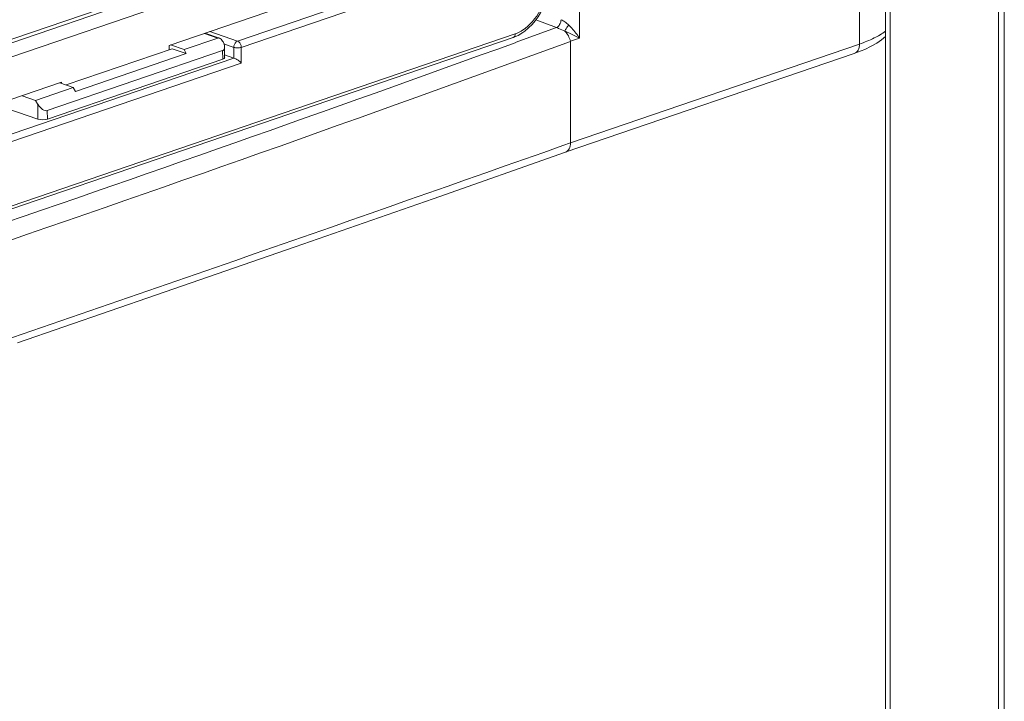
# Model space of a CAD drawing. Units: millimetres. Extents: x 776 to 1106, y 450 to 591.
# Drawn here: x 817 to 832, y 543 to 552 of the extents above; entities that cross this region are included whole.
import ezdxf

# ---------------------------------------------------------------- set-up
doc = ezdxf.new("R2010")
doc.units = ezdxf.units.MM
doc.layers.add('尺寸', color=7, linetype='Continuous', lineweight=13)
doc.layers.add('粗实线', color=7, linetype='Continuous', lineweight=25)

# ---------------------------------------------------------------- blocks, each defined once
blk = doc.blocks.new('A$C72B55124')
at = {"layer": '粗实线', "lineweight": 5}
for p, q in [((410.62, 1031.89), (410.62, 896.36)), ((473.99, 351.38), (473.99, 963.75)), ((474.87, 352.11), (474.87, 964.48)), ((456.88, 366.98), (456.88, 952.71)), ((457.59, 366.74), (457.59, 952.46)), ((251.61, 871.18), (368.07, 911.01)), ((368.8, 910.74), (252.34, 870.91)), ((452.96, 895.48), (452.96, 910.83)), ((369.85, 908.96), (253.39, 869.13)), ((348.61, 895.28), (382.83, 906.99)), ((388.29, 905.98), (358.93, 895.93)), ((388.86, 905.02), (359.49, 894.98)), ((400.92, 895.69), (407.16, 897.96)), ((404.03, 899.13), (407.16, 897.96)), ((230.27, 838.22), (400.62, 896.49)), ((230.58, 838.79), (400.93, 897.05)), ((355.96, 896.39), (350.83, 894.64)), ((353.93, 897.1), (355.96, 896.39)), ((354.02, 897.13), (356.16, 896.38)), ((354.75, 897.38), (358.93, 895.93)), ((410.62, 896.36), (409.27, 895.9)), ((456.3, 896.13), (456.88, 896.64)), ((348.61, 894.63), (348.61, 895.28)), ((348.8, 895.35), (350.83, 894.64)), ((356.87, 895.5), (358.36, 894.98)), ((356.97, 893.44), (356.97, 895)), ((358.36, 894.98), (358.36, 893.37)), ((359.49, 894.98), (359.49, 892.61)), ((409.27, 895.9), (409.27, 880.54)), ((452.96, 895.48), (409.27, 880.54)), ((453.78, 894.67), (454.75, 895.14)), ((454.75, 895.14), (455.59, 895.62)), ((455.59, 895.62), (456.3, 896.13)), ((284.37, 868.06), (358.36, 893.37)), ((356.67, 894.48), (330.16, 885.41)), ((333, 889.29), (349.04, 894.78)), ((334.43, 888.32), (351.18, 894.05)), ((351.18, 894.05), (349.04, 894.78)), ((350.83, 894.64), (351.18, 894.05)), ((356.68, 893.2), (356.67, 894.48)), ((358.36, 893.37), (356.97, 893.85)), ((452.19, 894.06), (408.49, 879.11)), ((452.18, 894.06), (452.67, 894.23)), ((452.67, 894.23), (453.78, 894.67)), ((284.13, 866.84), (359.49, 892.61)), ((356.68, 893.2), (330.17, 884.13)), ((307.06, 881.07), (332.29, 889.7)), ((334.08, 888.91), (328.37, 886.96)), ((334.08, 888.91), (332.05, 889.62)), ((332.29, 889.7), (332.29, 889.53)), ((334.08, 888.91), (334.43, 888.32)), ((328.37, 886.96), (326.35, 887.67)), ((328.74, 884.13), (322.37, 886.31)), ((328.73, 886.36), (328.37, 886.96)), ((328.73, 886.36), (328.74, 884.13)), ((330.16, 885.41), (330.17, 884.13)), ((409.27, 880.54), (408.13, 880.13)), ((388.5, 872.09), (408.5, 879.12)), ((367.62, 864.81), (388.5, 872.09)), ((346.67, 857.54), (367.62, 864.81)), ((325.63, 850.3), (346.67, 857.54))]:
    blk.add_line(p, q, dxfattribs=at)
for centre, radius, start, end in [((398.83, 901.71), 5.52, 288.9256, 294.1164), ((-1208.77, 5318.98), 4709.76, 287.67013, 290.09331), ((-1363.37, 5769.96), 5183.75, 287.90788, 289.89826), ((-2624.98, 9444.38), 9085.49, 288.253657, 289.502098)]:
    blk.add_arc(centre, radius, start, end, dxfattribs=at)
for centre, major_axis, ratio, start_param, end_param in [((355.97, 893.44), (1.01, 0), 0.34202, -0.785407, 0.001348), ((329.45, 886.61), (-0.82, 1.14), 0.519632, 1.416102, 2.986898), ((329.45, 884.38), (1.01, 0), 0.34202, -2.356203, -0.785407)]:
    blk.add_ellipse(centre, major_axis=major_axis, ratio=ratio, start_param=start_param, end_param=end_param, dxfattribs=at)
for points, knots in [([(401.99, 897.56), (403.13, 898.28), (405.03, 900.57), (405.87, 903.36), (405.99, 904.83)], [0, 0, 0, 0, 0.477846, 1, 1, 1, 1]), ([(406.13, 904.17), (406.03, 903.5), (405.41, 900.99), (403.92, 898.62), (402.39, 897.45)], [0, 0, 0, 0, 0.260325, 1, 1, 1, 1]), ([(407.16, 897.96), (407.36, 898.04), (407.7, 898.43), (407.84, 898.9), (407.85, 899.16)], [0, 0, 0, 0, 0.462472, 1, 1, 1, 1]), ([(407.16, 897.96), (407.26, 897.93), (407.69, 897.76), (408.11, 897.58), (408.43, 897.43)], [0, 0, 0, 0, 0.230707, 1, 1, 1, 1]), ([(407.85, 899.16), (408.05, 899.08), (408.45, 898.83), (408.8, 898.53), (408.98, 898.37)], [0, 0, 0, 0, 0.47986, 1, 1, 1, 1]), ([(408.43, 897.43), (408.49, 897.59), (408.67, 897.9), (408.87, 898.21), (408.98, 898.37)], [0, 0, 0, 0, 0.463879, 1, 1, 1, 1]), ([(408.98, 898.37), (409.15, 898.21), (409.76, 897.59), (410.3, 896.9), (410.62, 896.36)], [0, 0, 0, 0, 0.274806, 1, 1, 1, 1]), ([(356.16, 896.38), (356.14, 896.39), (356.08, 896.41), (356, 896.41), (355.96, 896.39)], [0, 0, 0, 0, 0.271353, 1, 1, 1, 1]), ([(356.67, 895.92), (356.61, 896.02), (356.46, 896.2), (356.27, 896.35), (356.16, 896.38)], [0, 0, 0, 0, 0.505723, 1, 1, 1, 1]), ([(400.93, 897.05), (400.93, 896.93), (400.89, 896.7), (400.72, 896.52), (400.62, 896.49)], [0, 0, 0, 0, 0.553477, 1, 1, 1, 1]), ([(400.93, 897.05), (401.02, 897.08), (401.38, 897.22), (401.73, 897.41), (401.99, 897.56)], [0, 0, 0, 0, 0.241508, 1, 1, 1, 1]), ([(402.39, 897.45), (402.29, 897.37), (401.87, 897.08), (401.43, 896.82), (401.09, 896.67)], [0, 0, 0, 0, 0.256879, 1, 1, 1, 1]), ([(408.41, 897.45), (408.62, 897.35), (409.37, 897.01), (410.1, 896.64), (410.62, 896.36)], [0, 0, 0, 0, 0.284434, 1, 1, 1, 1]), ([(409.27, 895.9), (409.19, 896.18), (408.97, 896.73), (408.63, 897.23), (408.41, 897.45)], [0, 0, 0, 0, 0.482749, 1, 1, 1, 1]), ([(456.89, 897.43), (456.37, 897.02), (455.09, 896.28), (453.73, 895.74), (452.96, 895.48)], [0, 0, 0, 0, 0.446633, 1, 1, 1, 1]), ([(356.97, 895), (356.97, 895.16), (356.9, 895.48), (356.76, 895.78), (356.67, 895.92)], [0, 0, 0, 0, 0.479195, 1, 1, 1, 1]), ([(356.67, 894.48), (356.72, 894.5), (356.81, 894.55), (356.91, 894.68), (356.96, 894.84), (356.97, 894.95), (356.97, 895)], [0, 0, 0, 0, 0.241657, 0.481301, 0.732652, 1, 1, 1, 1]), ([(358.93, 895.93), (358.85, 895.9), (358.52, 895.69), (358.36, 895.28), (358.36, 894.98)], [0, 0, 0, 0, 0.221406, 1, 1, 1, 1]), ([(359.49, 894.98), (359.31, 894.92), (358.92, 894.88), (358.54, 894.92), (358.36, 894.98)], [0, 0, 0, 0, 0.499393, 1, 1, 1, 1]), ([(359.49, 894.98), (359.49, 895.08), (359.44, 895.45), (359.19, 895.84), (358.93, 895.93)], [0, 0, 0, 0, 0.268741, 1, 1, 1, 1]), ([(452.19, 894.06), (452.43, 894.14), (452.87, 894.58), (452.96, 895.17), (452.96, 895.48)], [0, 0, 0, 0, 0.446528, 1, 1, 1, 1]), ([(358.36, 893.37), (358.47, 893.33), (358.69, 893.22), (359.07, 892.98), (359.34, 892.76), (359.49, 892.61)], [0, 0, 0, 0, 0.255418, 0.533667, 1, 1, 1, 1]), ([(408.5, 879.12), (408.74, 879.2), (409.18, 879.64), (409.27, 880.22), (409.26, 880.53)], [0, 0, 0, 0, 0.448966, 1, 1, 1, 1])]:
    blk.add_open_spline(points, degree=3, knots=knots, dxfattribs=at)

msp = doc.modelspace()

# ---------------------------------------------------------------- block references
at = {"layer": '尺寸', "xscale": 0.09583200000000004, "yscale": 0.09583200000000004, "zscale": 1.949887375645377}
msp.add_blockref('A$C72B55124', (786.013, 466.32), dxfattribs=at)

doc.saveas('drawing.dxf')
